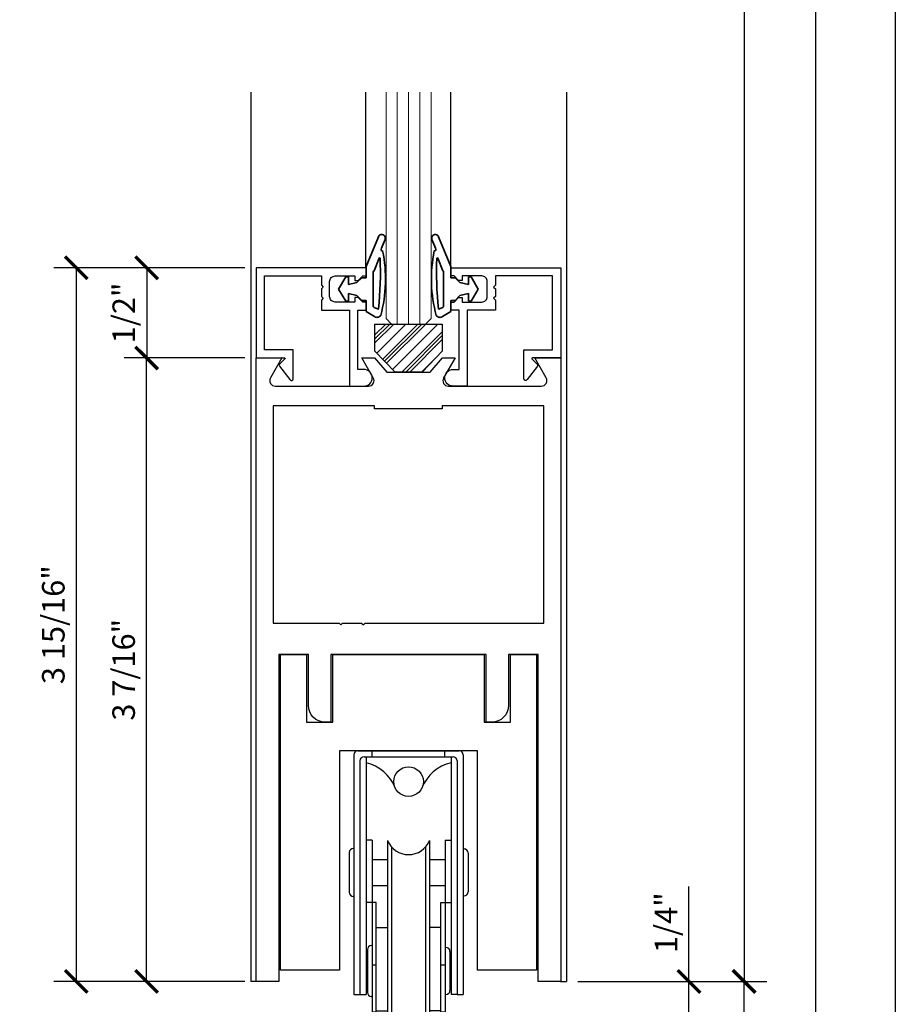
# Model space of a CAD drawing. Units: inches. Extents: x -173 to 2326, y -248 to 409.
# Drawn here: x -121 to -116, y -30 to -24 of the extents above; entities that cross this region are included whole.
import ezdxf

# ---------------------------------------------------------------- set-up
doc = ezdxf.new("R2010")
doc.units = ezdxf.units.IN
doc.header["$LTSCALE"] = 0.5
doc.header["$MEASUREMENT"] = 0
doc.header["$PDSIZE"] = 1
doc.layers.get('Defpoints').update_dxf_attribs({"color": 251})
for name, color, linetype, lineweight in [('Glass', 4, 'Continuous', 15), ('Seals', 1, 'Continuous', 35), ('Storefront', 7, 'Continuous', 30)]:
    doc.layers.add(name, color=color, linetype=linetype, lineweight=lineweight)
doc.layers.add('Hardware', color=52, linetype='Continuous')
doc.layers.add('OBJECT', color=3, linetype='Continuous')
doc.styles.get("Standard").update_dxf_attribs({"font": 'arial.ttf'})
doc.dimstyles.new('DD$0', dxfattribs={"dimtxt": 0.125, "dimasz": 0.125, "dimexe": 0.125, "dimexo": 0.0625, "dimgap": 0.0625, "dimtad": 1, "dimdec": 4, "dimzin": 3, "dimdsep": 46, "dimlunit": 5, "dimtxsty": 'Standard', "dimblk": 'ARCHTICK', "dimcen": 0, "dimclrd": 256, "dimclre": 256, "dimclrt": 256, "dimadec": 0, "dimazin": 0, "dimtfac": 1, "dimtdec": 4, "dimtofl": 0, "dimtmove": 0, "dimatfit": 3, "dimfxl": 0.125, "dimtfill": 1, "dimfrac": 2, "dimtolj": 1, "dimtzin": 0, "dimlwd": -1, "dimlwe": -1, "dimarcsym": 0})

# ---------------------------------------------------------------- blocks, each defined once
blk = doc.blocks.new('E5724')
at = {"layer": 'Storefront'}
blk.add_lwpolyline([(0.045, -0.045), (0.045, -0.455), (0.362, -0.455), (0.362, -0.403), (0.372, -0.393), (0.362, -0.383), (0.362, -0.341), (0.372, -0.331), (0.362, -0.321), (0.362, -0.265), (0.518, -0.265), (0.518, 0.156), (0.5965, 0.156, -1), (0.5965, 0.063), (0.563, 0.063), (0.563, -0.265), (0.609, -0.265), (0.609, -0.31), (0.591, -0.31), (0.566, -0.335), (0.546, -0.335), (0.546, -0.31), (0.438, -0.31, 0.414214), (0.407, -0.341), (0.407, -0.424, 0.414214), (0.438, -0.455), (0.546, -0.455), (0.546, -0.43), (0.566, -0.43), (0.591, -0.455), (0.609, -0.455), (0.609, -0.5), (0, -0.5), (0, 0), (0.1572, 0, 0.668179), (0.1592, 0.0048), (0.1299, 0.0341, -0.334344), (0.1282, 0.046), (0.1862, 0.1198, -0.774644), (0.205, 0.115), (0.205, -0.045)], format="xyb", close=True, dxfattribs=at)
blk = doc.blocks.new('_ArchTick')
at = {"color": 0, "linetype": 'ByBlock', "const_width": 0.15}
blk.add_lwpolyline([(-0.5, -0.5), (0.5, 0.5)], dxfattribs=at)
blk = doc.blocks.new('*D525')
at = {"transparency": 16777216}
for p, q in [((-119.7668, -25.6879), (-120.4365, -25.6879)), ((-120.3115, -25.6879), (-120.3115, -26.1879)), ((-119.7668, -26.1879), (-120.4365, -26.1879))]:
    blk.add_line(p, q, dxfattribs=at)
at = {"layer": 'Defpoints', "color": 0, "transparency": 16777216}
for p in [(-119.7043, -25.6879), (-120.3115, -26.1879), (-119.7043, -26.1879)]:
    blk.add_point(p, dxfattribs=at)
at = {"transparency": 16777216, "xscale": 0.125, "yscale": 0.125, "zscale": 0.125}
for p, rotation in [((-120.3115, -25.6879), 90), ((-120.3115, -26.1879), 270)]:
    blk.add_blockref('_ArchTick', p, dxfattribs=dict(at, rotation=rotation))
at = {"transparency": 16777216, "insert": (-120.4386, -25.9379), "char_height": 0.125, "attachment_point": 5, "rotation": 90, "bg_fill": 3, "box_fill_scale": 1.25, "bg_fill_color": 256, "bg_fill_true_color": 13158600, "bg_fill_transparency": 0}
blk.add_mtext('\\A1;1/2"', dxfattribs=at)
blk = doc.blocks.new('*D526')
at = {"transparency": 16777216}
for p, q in [((-119.7674, -26.1879), (-120.4371, -26.1879)), ((-120.3121, -29.6439), (-120.3121, -26.1879)), ((-119.7668, -29.6439), (-120.4371, -29.6439))]:
    blk.add_line(p, q, dxfattribs=at)
at = {"layer": 'Defpoints', "color": 0, "transparency": 16777216}
for p in [(-120.3121, -26.1879), (-119.7049, -26.1879), (-119.7043, -29.6439)]:
    blk.add_point(p, dxfattribs=at)
at = {"transparency": 16777216, "xscale": 0.125, "yscale": 0.125, "zscale": 0.125}
for p, rotation in [((-120.3121, -26.1879), 90), ((-120.3121, -29.6439), 270)]:
    blk.add_blockref('_ArchTick', p, dxfattribs=dict(at, rotation=rotation))
at = {"transparency": 16777216, "insert": (-120.4393, -27.9159), "char_height": 0.125, "attachment_point": 5, "rotation": 90, "bg_fill": 3, "box_fill_scale": 1.25, "bg_fill_color": 256, "bg_fill_true_color": 13158600, "bg_fill_transparency": 0}
blk.add_mtext('\\A1;3 7/16"', dxfattribs=at)
blk = doc.blocks.new('*D527')
at = {"transparency": 16777216}
for p, q in [((-119.7668, -25.6879), (-120.827, -25.6879)), ((-120.702, -25.6879), (-120.702, -29.6439)), ((-119.7668, -29.6439), (-120.827, -29.6439))]:
    blk.add_line(p, q, dxfattribs=at)
at = {"layer": 'Defpoints', "color": 0, "transparency": 16777216}
for p in [(-119.7043, -25.6879), (-120.702, -29.6439), (-119.7043, -29.6439)]:
    blk.add_point(p, dxfattribs=at)
at = {"transparency": 16777216, "xscale": 0.125, "yscale": 0.125, "zscale": 0.125}
for p, rotation in [((-120.702, -25.6879), 90), ((-120.702, -29.6439), 270)]:
    blk.add_blockref('_ArchTick', p, dxfattribs=dict(at, rotation=rotation))
at = {"transparency": 16777216, "insert": (-120.8292, -27.6659), "char_height": 0.125, "attachment_point": 5, "rotation": 90, "bg_fill": 3, "box_fill_scale": 1.25, "bg_fill_color": 256, "bg_fill_true_color": 13158600, "bg_fill_transparency": 0}
blk.add_mtext('\\A1;3 15/16"', dxfattribs=at)
blk = doc.blocks.new('A$Ca54df576')
at = {"layer": 'Hardware'}
for p, q in [((-0.2804, 0.1715), (0.2804, 0.1715)), ((-0.2013, 0.1379), (-0.2013, 0.1715)), ((0.2013, 0.1379), (0.2013, 0.1715)), ((-0.3027, 0.1491), (-0.3027, -1.1796)), ((-0.2692, 0.1156), (-0.2692, -1.1796)), ((-0.2468, 0.1379), (0.2468, 0.1379)), ((-0.2356, 0.1379), (-0.2356, -0.5736)), ((0.2356, 0.1379), (0.2356, -0.5736)), ((0.2692, 0.1156), (0.2692, -1.1796)), ((0.3027, 0.1491), (0.3027, -1.1796)), ((-0.2021, -0.3253), (-0.2356, -0.3253)), ((-0.2021, -0.3253), (-0.2021, -0.6696)), ((-0.1163, -0.3257), (-0.1163, -1.4134)), ((0.1163, -0.3257), (0.1163, -1.4134)), ((0.2021, -0.3253), (0.2021, -0.6696)), ((0.2021, -0.3253), (0.2356, -0.3253)), ((0.2692, -0.3253), (0.2692, -0.5736)), ((-0.3027, -0.3709), (-0.3065, -0.3709)), ((-0.2692, -0.3419), (-0.2692, -0.5903)), ((-0.094, -0.3622), (-0.094, -1.3768)), ((0.094, -0.3622), (0.094, -1.3768)), ((0.3027, -0.3728), (0.3079, -0.3728)), ((-0.3288, -0.3933), (-0.3288, -0.6138)), ((-0.2021, -0.431), (-0.1163, -0.431)), ((0.1163, -0.431), (0.2021, -0.431)), ((0.3303, -0.3952), (0.3303, -0.6114)), ((-0.2356, -0.5736), (-0.2356, -0.672)), ((-0.2021, -0.5756), (-0.1163, -0.5756)), ((0.1163, -0.5756), (0.2021, -0.5756)), ((0.2356, -0.5736), (0.2356, -0.672)), ((-0.3027, -0.6362), (-0.3065, -0.6362)), ((0.2021, -0.6111), (0.2021, -0.6242)), ((0.3027, -0.6338), (0.3079, -0.6338)), ((-0.1797, -0.6696), (-0.2356, -0.6696)), ((-0.2356, -0.672), (-0.2356, -1.1796)), ((-0.2021, -0.6696), (-0.2021, -1.2759)), ((-0.1797, -1.2759), (-0.1797, -0.6696)), ((0.1797, -1.2759), (0.1797, -0.6696)), ((0.1797, -0.6696), (0.2356, -0.6696)), ((0.2021, -0.6696), (0.2021, -1.2759)), ((0.2356, -0.672), (0.2356, -1.1796)), ((-0.1797, -0.8086), (-0.1163, -0.8086)), ((0.1797, -0.8086), (0.1163, -0.8086)), ((-0.2021, -0.9087), (-0.2058, -0.9087)), ((0.2021, -0.9191), (0.2073, -0.9191)), ((-0.2282, -0.931), (-0.2282, -1.1681)), ((0.2297, -0.9415), (0.2297, -1.1577)), ((-0.2021, -1.0164), (-0.1797, -1.0164)), ((0.1797, -1.0164), (0.2021, -1.0164)), ((-0.3027, -1.1796), (-0.2692, -1.1796)), ((-0.2692, -1.1796), (-0.2356, -1.1796)), ((-0.2021, -1.1905), (-0.2058, -1.1905)), ((0.2021, -1.1801), (0.2073, -1.1801)), ((0.2692, -1.1796), (0.2356, -1.1796)), ((0.2692, -1.1796), (0.3027, -1.1796)), ((-0.2021, -1.2759), (-0.1797, -1.2759)), ((-0.1797, -1.2709), (-0.1163, -1.2709)), ((0.1797, -1.2709), (0.1163, -1.2709)), ((0.1797, -1.2759), (0.2021, -1.2759))]:
    blk.add_line(p, q, dxfattribs=at)
blk.add_circle((0, 0), 0.082, dxfattribs=at)
for centre, radius, start, end in [((-0.2804, 0.1491), 0.0224, 90, 180), ((0.2804, 0.1491), 0.0224, 0, 90), ((-0.2468, 0.1156), 0.0224, 90, 180), ((0.2468, 0.1156), 0.0224, 0, 90), ((-0.2837, -0.1155), 0.2245, 21.0269, 77.6257), ((0.2837, -0.1155), 0.2245, 102.3743, 158.9731), ((0, -0.2796), 0.1251, 201.6088, 338.3912), ((-0.3065, -0.3933), 0.0224, 90, 180), ((0.3079, -0.3952), 0.0224, 0, 90), ((-0.3065, -0.6138), 0.0224, 180, 270), ((0.3079, -0.6114), 0.0224, 270, 0), ((-0.2058, -0.931), 0.0224, 90, 180), ((0.2073, -0.9415), 0.0224, 0, 90), ((-0.2058, -1.1681), 0.0224, 180, 270), ((0.2073, -1.1577), 0.0224, 270, 0), ((0, -1.4594), 0.1251, 21.6088, 158.3912)]:
    blk.add_arc(centre, radius, start, end, dxfattribs=at)
blk = doc.blocks.new('*D598')
at = {"transparency": 16777216}
for p, q in [((-117.3051, -29.6439), (-117.3051, -29.1164)), ((-117.9212, -29.6439), (-117.1801, -29.6439)), ((-117.3051, -29.8939), (-117.3051, -29.6439)), ((-117.5467, -29.8939), (-117.1801, -29.8939))]:
    blk.add_line(p, q, dxfattribs=at)
at = {"layer": 'Defpoints', "color": 0, "transparency": 16777216}
for p in [(-117.9837, -29.6439), (-117.3051, -29.6439), (-117.6092, -29.8939)]:
    blk.add_point(p, dxfattribs=at)
at = {"transparency": 16777216, "xscale": 0.125, "yscale": 0.125, "zscale": 0.125}
for p, rotation in [((-117.3051, -29.6439), 90), ((-117.3051, -29.8939), 270)]:
    blk.add_blockref('_ArchTick', p, dxfattribs=dict(at, rotation=rotation))
at = {"transparency": 16777216, "insert": (-117.4322, -29.3177), "char_height": 0.125, "attachment_point": 5, "rotation": 90, "bg_fill": 3, "box_fill_scale": 1.25, "bg_fill_color": 256, "bg_fill_true_color": 13158600, "bg_fill_transparency": 0}
blk.add_mtext('\\A1;1/4"', dxfattribs=at)
blk = doc.blocks.new('*D600')
at = {"transparency": 16777216}
for p, q in [((-117.9212, -29.6439), (-116.8745, -29.6439)), ((-116.9995, -30.3939), (-116.9995, -29.6439)), ((-117.5467, -30.3939), (-116.8745, -30.3939))]:
    blk.add_line(p, q, dxfattribs=at)
at = {"layer": 'Defpoints', "color": 0, "transparency": 16777216}
for p in [(-117.9837, -29.6439), (-116.9995, -29.6439), (-117.6092, -30.3939)]:
    blk.add_point(p, dxfattribs=at)
at = {"transparency": 16777216, "xscale": 0.125, "yscale": 0.125, "zscale": 0.125}
for p, rotation in [((-116.9995, -29.6439), 90), ((-116.9995, -30.3939), 270)]:
    blk.add_blockref('_ArchTick', p, dxfattribs=dict(at, rotation=rotation))
at = {"transparency": 16777216, "insert": (-117.1267, -30.0189), "char_height": 0.125, "attachment_point": 5, "rotation": 90, "bg_fill": 3, "box_fill_scale": 1.25, "bg_fill_color": 256, "bg_fill_true_color": 13158600, "bg_fill_transparency": 0}
blk.add_mtext('\\A1;3/4"', dxfattribs=at)
blk = doc.blocks.new('A$C78b227e5')
at = {"color": 6, "linetype": 'Continuous', "lineweight": 30}
for p, q in [((-0.709, -1.75), (-0.709, 0)), ((-0.709, 0), (-0.565, 0)), ((-0.565, 0), (-0.565, -0.375)), ((-0.42, -0.375), (-0.42, 0)), ((-0.42, 0), (0.42, 0)), ((0.42, 0), (0.42, -0.375)), ((0.565, -0.375), (0.565, 0)), ((0.565, 0), (0.709, 0)), ((0.709, 0), (0.709, -1.75)), ((-0.565, -0.375), (-0.42, -0.375)), ((0.42, -0.375), (0.565, -0.375)), ((0.3825, -0.5325), (-0.3825, -0.5325)), ((-0.3825, -0.5325), (-0.3825, -1.75)), ((0.3825, -1.75), (0.3825, -0.5325)), ((-0.3825, -1.75), (-0.709, -1.75)), ((0.709, -1.75), (0.3825, -1.75))]:
    blk.add_line(p, q, dxfattribs=at)
blk = doc.blocks.new('A$C527a78f4')
at = {"layer": 'Seals', "transparency": 33554687}
for p, q in [((0, 0.0075), (0.068, 0.1722)), ((0, 0.0075), (0.068, 0.1722)), ((0.105, 0.157), (0.0833, 0.1044)), ((0.105, 0.157), (0.0833, 0.1044)), ((0, -0.0548), (0, 0.0075)), ((-0.152, -0.1175), (-0.113, -0.05)), ((-0.113, -0.05), (-0.098, -0.05)), ((-0.098, -0.05), (-0.098, -0.0925)), ((-0.098, -0.0925), (-0.0505, -0.0813)), ((-0.0505, -0.0813), (-0.024, -0.0548)), ((-0.024, -0.0548), (0, -0.0548)), ((-0.113, -0.185), (-0.152, -0.1175)), ((-0.0505, -0.1537), (-0.098, -0.1425)), ((-0.098, -0.1425), (-0.098, -0.185)), ((-0.024, -0.1802), (-0.0505, -0.1537)), ((-0.098, -0.185), (-0.113, -0.185)), ((0, -0.1802), (-0.024, -0.1802)), ((0, -0.2425), (0, -0.1802)), ((0.0461, -0.2701), (0, -0.2425))]:
    blk.add_line(p, q, dxfattribs=at)
blk.add_lwpolyline([(0.0777, 0.0533, -0.035882), (0.0688, -0.2281, -0.187485), (0.0631, -0.2278), (0.0446, -0.2192, -0.291473), (0.04, -0.2119), (0.04, -0.0231, -0.291473), (0.0446, -0.0158), (0.0719, 0.0542, -0.391124)], format="xyb", close=True, dxfattribs=at)
for centre, radius, start, end in [((0.0865, 0.1646), 0.02, 337.5583, 157.5583), ((0.0865, 0.1646), 0.02, 337.5583, 157.5583), ((-0.6511, -0.0628), 0.759, 344.6706, 11.874), ((0.0907, 0.1013), 0.008, 157.5583, 276.6177), ((0.0604, -0.2505), 0.0242, 234.0849, 327.7729)]:
    blk.add_arc(centre, radius, start, end, dxfattribs=at)
blk = doc.blocks.new('A$Cb778156b')
at = {"layer": 'Glass'}
for p, q in [((-0.0625, -1.2854), (-0.0625, 0)), ((0, -1.2854), (0, 0)), ((0.0625, -1.2854), (0.0625, 0)), ((-0.1249, -1.2542), (-0.1249, 0)), ((0.1249, -1.2542), (0.1249, 0)), ((-0.0937, -1.2854), (-0.1249, -1.2542)), ((0.0937, -1.2854), (0.1249, -1.2542)), ((-0.0937, -1.2854), (0.0937, -1.2854))]:
    blk.add_line(p, q, dxfattribs=at)

msp = doc.modelspace()

# ---------------------------------------------------------------- hatches: boundary and pattern name
at = {"layer": 'Hardware'}
h = msp.add_hatch(dxfattribs=at)
h.set_pattern_fill('PLASTI', color=256, scale=0.5, angle=45, style=0)
h.set_pattern_definition([(45, (-122.71179, -32.59903), (-0.0883883, 0.0883883), []), (45, (-122.72283, -32.58798), (-0.0883883, 0.0883883), []), (45, (-122.73388, -32.57694), (-0.0883883, 0.0883883), []), (45, (-122.76703, -32.54379), (-0.0883883, 0.0883883), [])])
h.paths.add_polyline_path([(-118.6738184, -25.9999205), (-119.0458184, -25.9999205), (-119.0458184, -26.1499205), (-118.9348184, -26.2659205), (-118.7848184, -26.2659205), (-118.6738184, -26.1499205)])

# ---------------------------------------------------------------- linework, layer by layer
for p, q in [((-116.1613233, -14.2728437), (-116.1613233, -30.3939205)), ((-116.6032205, -14.5228437), (-116.6032205, -30.3939205)), ((-116.9999872, -15.0455692), (-116.9999872, -29.6439205)), ((-117.921202, -29.6439205), (-116.8749872, -29.6439205))]:
    msp.add_line(p, q)
at = {"color": 2}
for p, q in [((-119.0959494, -25.6879205), (-119.0959494, -24.7145034)), ((-118.6259494, -25.6879205), (-118.6259494, -24.7145034)), ((-117.9848184, -24.7145034), (-117.9848184, -29.6439205)), ((-118.0169494, -29.6439205), (-117.9848184, -29.6439205))]:
    msp.add_line(p, q, dxfattribs=at)
at = {"layer": 'Hardware'}
msp.add_lwpolyline([(-119.0458184, -26.1499205), (-119.0458184, -25.9999205), (-118.6738184, -25.9999205), (-118.6738184, -26.1499205), (-118.7848184, -26.2659205), (-118.9348184, -26.2659205)], close=True, dxfattribs=at)
at = {"layer": 'Storefront'}
msp.add_lwpolyline([(-119.5792913, -29.2069205), (-119.5792913, -29.6439205), (-119.7042913, -29.6439205), (-119.7042913, -26.1879205), (-119.5602913, -26.1879205), (-119.561631, -26.1879205), (-119.6248509, -26.2974205, 0.577350269), (-119.5980041, -26.3439205), (-119.0819182, -26.3439205, 0.577350269), (-119.0550714, -26.2974205), (-119.1182913, -26.1879205), (-119.0482913, -26.1879205), (-118.9804869, -26.2659205), (-118.7400957, -26.2659205), (-118.6722913, -26.1879205), (-118.6022913, -26.1879205), (-118.6655112, -26.2974205, 0.577350269), (-118.6386644, -26.3439205), (-118.1239182, -26.3439205, 0.577350269), (-118.0970714, -26.2974205), (-118.1602913, -26.1879205), (-118.0162913, -26.1879205), (-118.0162913, -29.6439205), (-118.1412913, -29.6439205), (-118.1412913, -29.3319205), (-118.1412913, -29.3319205), (-118.1412913, -29.2069205), (-118.1412913, -29.2069205), (-118.1412913, -27.8319205), (-118.3052913, -27.8319205), (-118.3052913, -28.1129205, -0.414213562), (-118.3992913, -28.2069205), (-118.4302913, -28.2069205), (-118.4302913, -27.8319205), (-119.2902913, -27.8319205), (-119.2902913, -28.2069205), (-119.3212913, -28.2069205, -0.414213562), (-119.4152913, -28.1129205), (-119.4152913, -27.8319205), (-119.5792913, -27.8319205), (-119.5792913, -29.2069205)], format="xyb", dxfattribs=at)
msp.add_lwpolyline([(-119.6102913, -26.4539205), (-119.6102913, -27.6569205), (-119.2452913, -27.6569205), (-119.2352913, -27.6669205), (-119.2252913, -27.6569205), (-119.1202913, -27.6569205), (-119.1102913, -27.6669205), (-119.1002913, -27.6569205), (-118.1102913, -27.6569205), (-118.1102913, -26.4539205), (-118.6727913, -26.4539205), (-118.6727913, -26.4689205), (-119.0477913, -26.4689205), (-119.0477913, -26.4539205)], close=True, dxfattribs=at)

# ---------------------------------------------------------------- block references
for name, p in [('A$Cb778156b', (-118.8598184, -24.7145034)), ('A$C527a78f4', (-119.0952913, -25.6881701)), ('A$C78b227e5', (-118.8602913, -27.8319205)), ('A$Ca54df576', (-118.8598184, -28.535918))]:
    msp.add_blockref(name, p)
at = {"xscale": -1}
msp.add_blockref('A$C527a78f4', (-118.6252913, -25.6881701), dxfattribs=at)
at = {"xscale": 0.125, "yscale": 0.125, "zscale": 0.125, "rotation": 270}
msp.add_blockref('_ArchTick', (-116.9999872, -29.6439205), dxfattribs=at)
at = {"layer": 'OBJECT', "xscale": -1, "rotation": 180}
msp.add_blockref('E5724', (-119.7042913, -26.1879205), dxfattribs=at)
at = {"layer": 'OBJECT', "rotation": 180}
msp.add_blockref('E5724', (-118.0162913, -26.1879205), dxfattribs=at)

# ---------------------------------------------------------------- next in the draw order: dimensions: what is measured, and where the dimension line sits
for base, p1, p2, picture, middle in [((-120.3114678, -26.1879205), (-119.7042913, -25.6879205), (-119.7042913, -26.1879205), '*D525', (-120.4385994, -25.9379205)), ((-117.3050918, -29.6439205), (-117.6091749, -29.8939205), (-117.983702, -29.6439205), '*D598', (-117.4322235, -29.31765))]:
    dim = msp.add_linear_dim(base=base, p1=p1, p2=p2, angle=90, dimstyle='DD$0', override={"dimpost": '"'})
    dim.commit()
    dim.dimension.update_dxf_attribs({"geometry": picture, "text_midpoint": middle})

# ---------------------------------------------------------------- next in the draw order: dimensions: what is measured, and where the dimension line sits
dim = msp.add_linear_dim(base=(-120.3121258, -26.1879205), p1=(-119.7042913, -29.6439205), p2=(-119.7049494, -26.1879205), angle=90, dimstyle='DD$0', override={"dimpost": '"'})
dim.commit()
dim.dimension.update_dxf_attribs({"geometry": '*D526', "text_midpoint": (-120.3121258, -27.9159205), "dimtype": 160})
dim = msp.add_linear_dim(base=(-116.9994872, -29.6439205), p1=(-117.6091749, -30.3939205), p2=(-117.983702, -29.6439205), angle=90, dimstyle='DD$0', override={"dimpost": '"'})
dim.commit()
dim.dimension.update_dxf_attribs({"geometry": '*D600', "text_midpoint": (-117.1266615, -30.0189205)})

# ---------------------------------------------------------------- next in the draw order: dimensions: what is measured, and where the dimension line sits
dim = msp.add_linear_dim(base=(-120.7020099, -29.6439205), p1=(-119.7042913, -25.6879205), p2=(-119.7042913, -29.6439205), angle=90, dimstyle='DD$0', override={"dimpost": '"'})
dim.commit()
dim.dimension.update_dxf_attribs({"geometry": '*D527', "text_midpoint": (-120.7020099, -27.6659205), "dimtype": 160})

# ---------------------------------------------------------------- next in the draw order: linework, layer by layer
at = {"color": 2}
for p in [(-119.7348184, -24.7145034), (-119.7049494, -29.6439205)]:
    msp.add_line(p, (-119.7348184, -29.6439205), dxfattribs=at)

doc.saveas('drawing.dxf')
